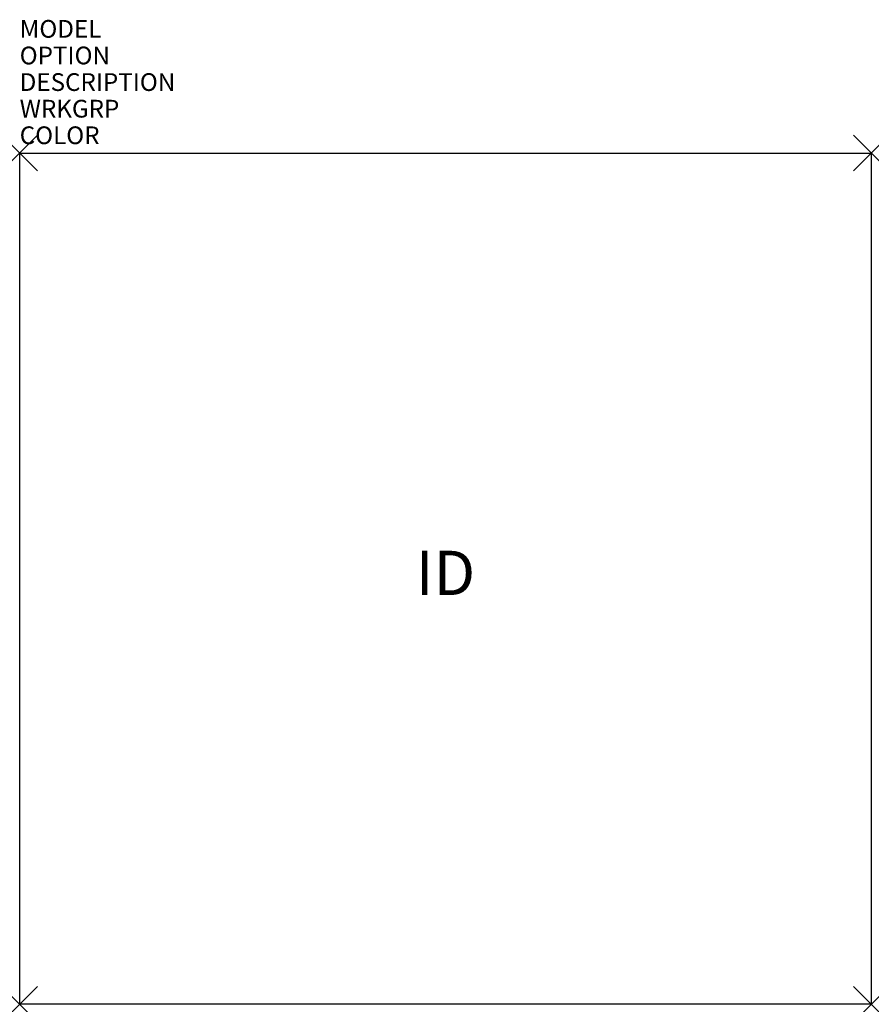
# Model space of a CAD drawing. Units: inches. Extents: x 0 to 48, y -48 to 7.5.
import ezdxf
from ezdxf.enums import TextEntityAlignment as Align

# ---------------------------------------------------------------- set-up
doc = ezdxf.new("R2010")
doc.units = ezdxf.units.IN
doc.header["$MEASUREMENT"] = 0
doc.header["$PDMODE"] = 3
doc.layers.add('AFUCH-P', color=4, linetype='Continuous')
doc.layers.add('AFUCH-P-TN', color=7, linetype='Continuous')
doc.styles.add('FURNITURE-TAGS', font='SIMPLEX.shx')

msp = doc.modelspace()

# ---------------------------------------------------------------- linework, layer by layer
at = {"layer": 'AFUCH-P'}
for p, q in [((0, 0), (48, 0)), ((0, -48), (0, 0)), ((48, 0), (48, -48)), ((48, -48), (0, -48))]:
    msp.add_line(p, q, dxfattribs=at)
for p in [(0, 0), (48, 0), (0, -48), (48, -48)]:
    msp.add_point(p, dxfattribs=at)

# ---------------------------------------------------------------- texts
at = {"layer": 'AFUCH-P', "color": 7, "flags": 9}
for tag, p, s in [('MODEL', (0, 6.5), 'MP48SQR'), ('OPTION', (0, 5), ''), ('DESCRIPTION', (0, 3.5), 'MYPLACE'), ('WRKGRP', (0, 2), ''), ('COLOR', (0, 0.5), 'TBD')]:
    msp.add_attdef(tag, p, s, height=1, dxfattribs=at)
at = {"layer": 'AFUCH-P-TN', "style": 'FURNITURE-TAGS', "flags": 8}
msp.add_attdef('ID', text='MP48SQR', height=2.5, dxfattribs=at).set_placement((24, -24), align=Align.MIDDLE)

doc.saveas('drawing.dxf')
